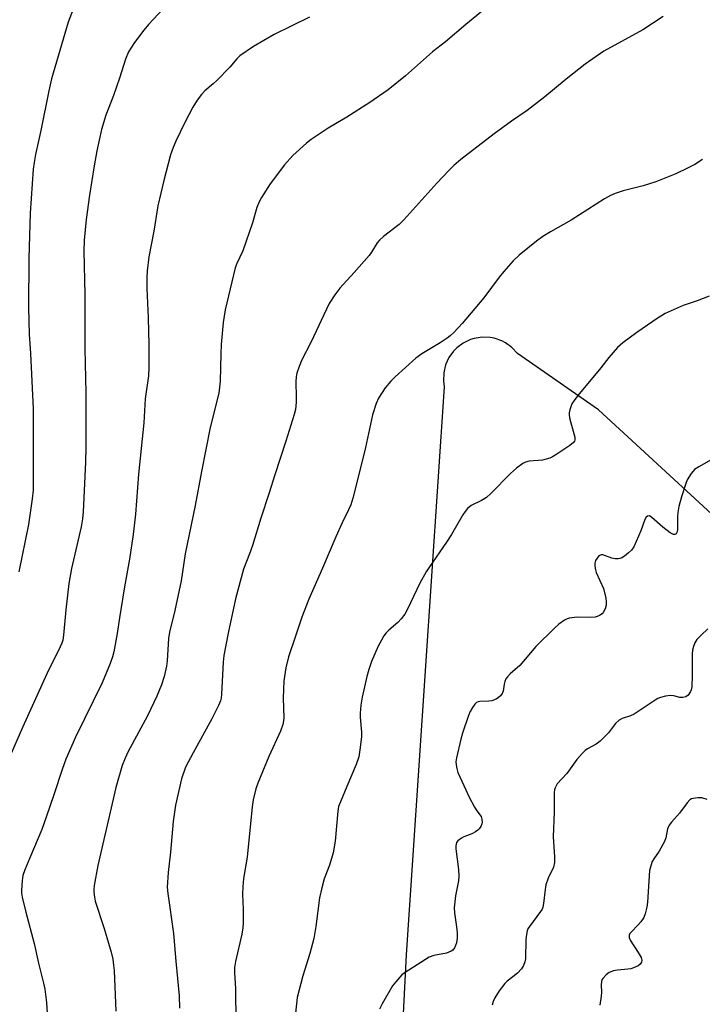
# Model space of a CAD drawing. Units: inches. Extents: x 1285768 to 1291768, y 573447 to 577448.
# Drawn here: x 1289478 to 1289673, y 575332 to 575614 of the extents above; entities that cross this region are included whole.
import ezdxf

# ---------------------------------------------------------------- set-up
doc = ezdxf.new("R2010")
doc.units = ezdxf.units.IN
doc.header["$MEASUREMENT"] = 0
doc.layers.add('NTRL-Farm Land', color=3, linetype='Continuous')
doc.layers.add('Undefined', color=1, linetype='Continuous')

msp = doc.modelspace()

# ---------------------------------------------------------------- linework, layer by layer
at = {"layer": 'NTRL-Farm Land'}
msp.add_polyline3d([(1289690.25, 575459.15, 0), (1289643.4, 575502.29, 0), (1289620.2, 575518.38, 0), (1289618.64, 575520.08, 0), (1289616.78, 575521.44, 0), (1289615.76, 575521.98, 0), (1289613.58, 575522.74, 0), (1289612.45, 575522.96, 0), (1289610.14, 575523.06, 0), (1289607.86, 575522.71, 0), (1289606.76, 575522.37, 0), (1289604.68, 575521.37, 0), (1289602.84, 575519.98, 0), (1289601.96, 575519.08, 0), (1289600.61, 575517.21, 0), (1289599.65, 575515.11, 0), (1289599.13, 575512.86, 0), (1289599.05, 575510.56, 0), (1289599.29, 575508.85, 0), (1289588.37, 575346.42, 0), (1289585.64, 575292.3, 0)], dxfattribs=at)
at = {"layer": 'Undefined'}
for points, elevation in [([(1289612.3, 575618.12), (1289605.47, 575612.5), (1289599.64, 575607.52), (1289595.91, 575604.66), (1289588.2, 575597.81), (1289583.26, 575593.73), (1289577.98, 575590.12), (1289571.42, 575586), (1289566.11, 575582.83), (1289561.24, 575579.56), (1289559.85, 575578.5), (1289555.97, 575575), (1289553.59, 575572.36), (1289549.52, 575566.93), (1289547.01, 575562.97), (1289546.31, 575561.7), (1289545.69, 575560.16), (1289544.38, 575555.74), (1289541.65, 575547.72), (1289539.95, 575544.14), (1289539.44, 575542.86), (1289536.64, 575530.88), (1289536.01, 575527.2), (1289535.5, 575520.93), (1289535.34, 575518.24), (1289535.19, 575510.45), (1289534.83, 575507.02), (1289532.3, 575497.24), (1289529.83, 575484.65), (1289528.03, 575474.87), (1289525.2, 575461.1), (1289523.97, 575453.4), (1289522.17, 575444.92), (1289520.65, 575438.7), (1289520.43, 575436.91), (1289520.04, 575430.49), (1289519.81, 575428.98), (1289519.14, 575425.98), (1289518.41, 575423.59), (1289517.03, 575420.36), (1289514.35, 575414.78), (1289508.74, 575404.39), (1289507.95, 575402.61), (1289507.16, 575400.52), (1289505.33, 575394.23), (1289504.51, 575390.9), (1289500.16, 575371.93), (1289499.11, 575366.25), (1289499, 575365.11), (1289499.03, 575364.28), (1289499.2, 575362.89), (1289499.43, 575361.79), (1289501.98, 575353.92), (1289503.98, 575347.16), (1289504.43, 575345.15), (1289504.69, 575343.41), (1289504.81, 575341.95), (1289505.36, 575330.26)], 492), ([(1289518.83, 575616.9), (1289514.71, 575612.44), (1289513.37, 575610.88), (1289510.65, 575607.33), (1289508.98, 575604.62), (1289508.08, 575602.57), (1289506.37, 575597.12), (1289504.64, 575592.14), (1289502.47, 575586.54), (1289501.22, 575582.43), (1289499.9, 575576.35), (1289499.14, 575572.02), (1289497.8, 575563.64), (1289496.85, 575556.69), (1289496.28, 575550.74), (1289496.17, 575547.64), (1289496.43, 575535.26), (1289496.45, 575519.72), (1289496.73, 575507.15), (1289496.74, 575491.59), (1289496.65, 575487.27), (1289495.98, 575473.1), (1289495.8, 575471.08), (1289495.44, 575468.8), (1289492.66, 575456.89), (1289491.87, 575452.62), (1289490.97, 575445.09), (1289490.32, 575437.84), (1289490.11, 575436.41), (1289489.87, 575435.56), (1289489.42, 575434.47), (1289485.6, 575426.72), (1289478.61, 575411.4), (1289474.75, 575402.44)], 496), ([(1289493.08, 575616.81), (1289491.67, 575613.1), (1289486.95, 575596.9), (1289486.13, 575593.51), (1289483.86, 575582.11), (1289482.33, 575575.3), (1289481.91, 575572.98), (1289481.68, 575571.09), (1289480.78, 575558.52), (1289480.45, 575545.62), (1289480.32, 575531.48), (1289480.49, 575523.93), (1289480.86, 575518.33), (1289481.64, 575502.56), (1289481.62, 575479.31), (1289481.4, 575476.82), (1289480.33, 575469.44), (1289477.56, 575455.91)], 498), ([(1289560.76, 575614.57), (1289550.66, 575609.6), (1289544.75, 575606.17), (1289540.81, 575603.49), (1289539.89, 575602.68), (1289537.9, 575600.26), (1289534.23, 575596.47), (1289533.17, 575595.46), (1289530.79, 575593.46), (1289529.78, 575592.47), (1289528.57, 575590.81), (1289527.36, 575588.81), (1289525.07, 575584.39), (1289522.48, 575579.14), (1289521.69, 575577.3), (1289520.95, 575575.16), (1289519.02, 575567.82), (1289517.38, 575560.6), (1289516.15, 575553.32), (1289514.79, 575546.02), (1289514.25, 575542.02), (1289514.16, 575540.03), (1289514.2, 575536.92), (1289514.6, 575528.59), (1289514.77, 575520.83), (1289514.76, 575514.33), (1289514.68, 575511.97), (1289513.7, 575505.38), (1289513.37, 575498.53), (1289511.84, 575483.87), (1289510.94, 575472.42), (1289510.26, 575466.57), (1289509.22, 575459.51), (1289507.84, 575451.61), (1289506.4, 575442.81), (1289505.74, 575438.27), (1289504.71, 575433.02), (1289504.34, 575431.61), (1289503.7, 575429.73), (1289501.45, 575424.23), (1289493.75, 575408.61), (1289491.04, 575402.37), (1289489.96, 575399.39), (1289487.6, 575392.15), (1289485.42, 575385.76), (1289484.11, 575382.28), (1289480.67, 575374.18), (1289479.3, 575370.7), (1289478.74, 575369.07), (1289478.5, 575367.68), (1289478.31, 575364.85), (1289478.36, 575364), (1289478.55, 575362.86), (1289479.55, 575358.61), (1289481.98, 575349.67), (1289483.17, 575344.01), (1289484.63, 575338.3), (1289484.99, 575336.57), (1289485.5, 575332.77), (1289486.01, 575323.55)], 494), ([(1289661.89, 575614.79), (1289656.06, 575610.96), (1289644.9, 575604.79), (1289639.64, 575601.1), (1289634.15, 575596.81), (1289628.05, 575591.75), (1289622.96, 575587.89), (1289618.54, 575584.84), (1289613.53, 575581.16), (1289604.04, 575573.86), (1289602.02, 575572.15), (1289600.56, 575570.73), (1289597.13, 575567.06), (1289587.76, 575556.59), (1289586.37, 575555.31), (1289581.93, 575551.88), (1289580.76, 575550.82), (1289580.12, 575549.99), (1289578.5, 575547.32), (1289577.83, 575546.38), (1289573.53, 575541.49), (1289569.39, 575537.04), (1289567.98, 575535.15), (1289566.34, 575532.68), (1289561.11, 575521.56), (1289558.56, 575516.55), (1289557.77, 575514.66), (1289557.11, 575512.73), (1289556.89, 575511.66), (1289556.77, 575510.3), (1289556.92, 575505.88), (1289556.9, 575504.41), (1289556.68, 575502.36), (1289556.37, 575500.93), (1289554, 575493.29), (1289550.81, 575483.69), (1289549.2, 575478.55), (1289546.79, 575471.27), (1289544.39, 575463.45), (1289543.55, 575461.1), (1289541.8, 575456.67), (1289539.53, 575448.18), (1289537.42, 575438.43), (1289536.2, 575432), (1289536, 575430.06), (1289535.56, 575420.97), (1289535.44, 575419.81), (1289535.26, 575419.01), (1289534.73, 575417.7), (1289532.76, 575413.85), (1289530.15, 575409.03), (1289527.4, 575404.2), (1289525.25, 575400.04), (1289524.08, 575396.72), (1289522.39, 575389.25), (1289521.71, 575384.54), (1289520.96, 575375.74), (1289520.27, 575369.93), (1289520.02, 575365.75), (1289520.18, 575363.99), (1289521.86, 575352.49), (1289522.5, 575344.56), (1289523.41, 575334.65), (1289523.5, 575331.15)], 490), ([(1289673.2, 575573.83), (1289670.94, 575572.41), (1289668.91, 575571.36), (1289665.53, 575569.77), (1289659.81, 575567.43), (1289656.23, 575566.32), (1289650.45, 575564.85), (1289648.21, 575564.14), (1289646.84, 575563.56), (1289645.17, 575562.59), (1289635.55, 575556.52), (1289629.72, 575553.19), (1289627.52, 575551.8), (1289625.66, 575550.51), (1289620.68, 575546.51), (1289618.98, 575544.89), (1289616.32, 575541.79), (1289615.02, 575540.21), (1289610.6, 575534.33), (1289604.37, 575526.92), (1289602.02, 575524.41), (1289600.99, 575523.42), (1289600.07, 575522.72), (1289598.09, 575521.45), (1289592.82, 575518.31), (1289591.18, 575517.07), (1289585.24, 575511.71), (1289583.98, 575510.48), (1289582.33, 575508.52), (1289580.5, 575505.62), (1289579.79, 575504.07), (1289578.78, 575500.83), (1289576.74, 575491.51), (1289575.43, 575486.08), (1289573.08, 575477.04), (1289572.52, 575475.12), (1289571.93, 575473.69), (1289570.05, 575469.93), (1289568.22, 575465.99), (1289564.46, 575456.99), (1289560.58, 575448.1), (1289558.55, 575442.99), (1289556.64, 575437.21), (1289554.69, 575431.65), (1289553.92, 575428.48), (1289553.34, 575424.73), (1289553.22, 575419.82), (1289553.36, 575414.18), (1289553.31, 575413.33), (1289553.12, 575412.3), (1289552.47, 575410.41), (1289549.09, 575403.11), (1289545.94, 575395.5), (1289545.36, 575393.84), (1289544.62, 575390.69), (1289544.33, 575388.69), (1289542.87, 575374.29), (1289541.87, 575368.2), (1289541.62, 575365.94), (1289541.53, 575363.7), (1289541.75, 575359.42), (1289541.72, 575355.58), (1289541.63, 575354.11), (1289541.32, 575352.36), (1289539.57, 575344.51), (1289539.3, 575342.8), (1289539.27, 575341.37), (1289539.52, 575336.66), (1289539.69, 575327.25)], 488), ([(1289675.1, 575534.73), (1289671.67, 575533.41), (1289667.6, 575532.14), (1289662.46, 575529.84), (1289660.47, 575528.6), (1289654.37, 575524.41), (1289650.4, 575521.4), (1289648.84, 575520.1), (1289646.34, 575517.26), (1289644.04, 575514.31), (1289637.47, 575506.34), (1289636.41, 575504.94), (1289635.82, 575503.94), (1289635.24, 575502.29), (1289635.06, 575501.44), (1289635.04, 575500.87), (1289635.15, 575500.01), (1289635.47, 575498.58), (1289636.63, 575494.42), (1289636.66, 575493.67), (1289636.53, 575493.31), (1289636.27, 575492.93), (1289635.19, 575492.05), (1289631.52, 575489.6), (1289630.29, 575488.83), (1289629.52, 575488.46), (1289628.46, 575488.12), (1289627.37, 575487.9), (1289623.62, 575487.62), (1289622.54, 575487.28), (1289621.78, 575486.9), (1289619.94, 575485.55), (1289618.26, 575484.1), (1289612.58, 575478.36), (1289611.33, 575477.23), (1289609.96, 575476.31), (1289607.01, 575474.88), (1289605.97, 575474.03), (1289605.24, 575473.21), (1289604.59, 575472.25), (1289601.34, 575466.65), (1289599.94, 575464.43), (1289595.03, 575457.38), (1289594.09, 575455.92), (1289592.3, 575452.72), (1289589.67, 575447.09), (1289588.53, 575444.84), (1289587.96, 575443.87), (1289586.94, 575442.52), (1289586.02, 575441.45), (1289583.4, 575439.21), (1289582.66, 575438.47), (1289582.01, 575437.61), (1289581.28, 575436.44), (1289580.36, 575434.63), (1289578.44, 575430.3), (1289577.66, 575427.97), (1289577.15, 575426.03), (1289575.77, 575420.05), (1289575.43, 575417.78), (1289575.24, 575415.51), (1289575.22, 575414.37), (1289575.59, 575410.11), (1289575.61, 575408.87), (1289575.23, 575405.66), (1289574.81, 575403.05), (1289574.04, 575400.82), (1289571.45, 575394.51), (1289569.57, 575390.18), (1289569.07, 575388.8), (1289568.86, 575387.47), (1289568.03, 575378.94), (1289567.51, 575375.6), (1289566.41, 575372.03), (1289564.97, 575368.17), (1289564.28, 575365.6), (1289563.63, 575362.71), (1289562.55, 575354.48), (1289561.93, 575351.12), (1289560.81, 575346.78), (1289558.8, 575340.38), (1289557.22, 575334.19), (1289556.72, 575329.69)], 486), ([(1289675.65, 575487.97), (1289672.08, 575485.96), (1289670.88, 575485.16), (1289670.46, 575484.77), (1289669.91, 575484.07), (1289668.82, 575482.29), (1289668.39, 575481.22), (1289667.14, 575477.4), (1289666.43, 575474.61), (1289666.08, 575472.93), (1289666, 575471.76), (1289666.04, 575467.91), (1289665.86, 575467.15), (1289665.62, 575466.83), (1289665.3, 575466.63), (1289664.9, 575466.6), (1289663.96, 575467.05), (1289661.8, 575468.69), (1289658.7, 575471.52), (1289658.04, 575471.91), (1289657.48, 575471.9), (1289657.03, 575471.55), (1289656.66, 575470.88), (1289655.48, 575467.66), (1289653.51, 575463.09), (1289652.87, 575462.14), (1289652.01, 575461.34), (1289650.82, 575460.44), (1289650.08, 575459.97), (1289649.56, 575459.76), (1289649, 575459.67), (1289648.14, 575459.69), (1289647.27, 575459.85), (1289644.64, 575460.82), (1289644.17, 575460.82), (1289643.54, 575460.47), (1289642.99, 575459.87), (1289642.57, 575459.16), (1289642.38, 575458.39), (1289642.39, 575457.58), (1289642.55, 575456.49), (1289642.79, 575455.73), (1289644.86, 575451.15), (1289645.52, 575448.39), (1289645.65, 575447.28), (1289645.59, 575446.43), (1289645.3, 575445.32), (1289644.79, 575444.32), (1289644.42, 575443.94), (1289643.74, 575443.47), (1289642.99, 575443.12), (1289642.45, 575442.98), (1289641.04, 575442.89), (1289637.33, 575442.98), (1289635.02, 575442.65), (1289634.48, 575442.48), (1289633.73, 575442.11), (1289632.09, 575440.99), (1289630.78, 575439.84), (1289625.5, 575434.56), (1289620.87, 575429.19), (1289618.13, 575426.74), (1289617.36, 575425.93), (1289616.93, 575425.29), (1289616.6, 575424.59), (1289616.4, 575423.79), (1289616.09, 575421.82), (1289615.82, 575421.11), (1289615.4, 575420.49), (1289614.79, 575419.98), (1289614.1, 575419.55), (1289612.87, 575419.02), (1289612.04, 575418.91), (1289609.48, 575418.85), (1289608.96, 575418.75), (1289608.55, 575418.57), (1289607.99, 575418.06), (1289607.37, 575417.17), (1289606.7, 575415.95), (1289606.24, 575414.86), (1289604.52, 575409.77), (1289604.03, 575408.08), (1289602.78, 575402.73), (1289602.64, 575401.6), (1289602.68, 575400.77), (1289602.88, 575399.66), (1289603.21, 575398.58), (1289605.44, 575393.56), (1289606.33, 575391.72), (1289607.97, 575388.61), (1289608.59, 575387.61), (1289609.8, 575385.94), (1289610.07, 575385.17), (1289610.14, 575384.39), (1289610.03, 575383.87), (1289609.7, 575383.12), (1289609.24, 575382.43), (1289608.86, 575382.04), (1289608.18, 575381.56), (1289607.19, 575381.02), (1289606.42, 575380.68), (1289604.88, 575380.17), (1289604.17, 575379.81), (1289603.14, 575378.96), (1289602.83, 575378.56), (1289602.65, 575378.09), (1289602.59, 575377.55), (1289602.64, 575376.69), (1289603.35, 575370.79), (1289603.47, 575369.03), (1289603.32, 575367.58), (1289602.48, 575363.24), (1289602.11, 575359.87), (1289602.19, 575358.44), (1289602.76, 575354.42), (1289602.93, 575352.71), (1289602.95, 575351.15), (1289602.76, 575349.84), (1289602.54, 575349.07), (1289602.22, 575348.36), (1289601.72, 575347.77), (1289601.27, 575347.45), (1289599.93, 575346.88), (1289596.28, 575346.17), (1289594.93, 575345.69), (1289588.14, 575341.39), (1289587.19, 575340.68), (1289586.56, 575340.06), (1289585.39, 575338.71), (1289584.49, 575337.53), (1289581.51, 575332.43), (1289580.8, 575330.84)], 484), ([(1289674.65, 575439.65), (1289672.76, 575437.85), (1289671.57, 575436.59), (1289670.96, 575435.64), (1289670.56, 575434.61), (1289670.33, 575433.56), (1289670.23, 575432.44), (1289670.25, 575426.26), (1289670.09, 575423.08), (1289669.95, 575422.23), (1289669.78, 575421.73), (1289669.08, 575420.68), (1289668.38, 575420.16), (1289667.52, 575419.96), (1289666.67, 575420.03), (1289664.93, 575420.44), (1289664.06, 575420.53), (1289662.61, 575420.37), (1289661.19, 575420.03), (1289660.39, 575419.67), (1289659.64, 575419.22), (1289653.57, 575415.2), (1289652.57, 575414.73), (1289650.21, 575413.97), (1289649.28, 575413.47), (1289648.32, 575412.56), (1289646.23, 575409.85), (1289643.9, 575407.54), (1289642.75, 575406.67), (1289640.26, 575405.35), (1289639.57, 575404.81), (1289638.75, 575403.99), (1289637.22, 575402.23), (1289634.32, 575398.28), (1289631.58, 575395.27), (1289630.97, 575394.16), (1289630.84, 575393.64), (1289630.76, 575392.78), (1289630.76, 575387.19), (1289630.4, 575380.16), (1289630.83, 575374.44), (1289630.81, 575372.82), (1289630.5, 575371.52), (1289629.01, 575368.36), (1289628.36, 575366.39), (1289628.13, 575365.05), (1289627.7, 575361.12), (1289627.47, 575360.01), (1289627.26, 575359.49), (1289626.82, 575358.75), (1289623.68, 575354.53), (1289623.23, 575353.8), (1289623.02, 575353.28), (1289622.78, 575352.2), (1289622.63, 575350.81), (1289622.51, 575345.3), (1289622.37, 575344.45), (1289621.98, 575343.36), (1289621.38, 575342.41), (1289620.2, 575341.19), (1289618.93, 575340.07), (1289617.27, 575338.89), (1289616.59, 575338.22), (1289615.03, 575336.1), (1289613.8, 575334.08), (1289613.28, 575333.03), (1289612.98, 575332.04)], 482), ([(1289674.55, 575390.86), (1289672.99, 575391.26), (1289671.88, 575391.33), (1289670.5, 575391.14), (1289669.99, 575390.97), (1289669.54, 575390.7), (1289668.79, 575389.91), (1289666.59, 575386.9), (1289664.28, 575384.34), (1289663.6, 575383.44), (1289663.19, 575382.44), (1289662.67, 575379.83), (1289662.26, 575378.77), (1289660.76, 575376.02), (1289659.24, 575373.87), (1289658.81, 575373.14), (1289658.34, 575371.87), (1289658.04, 575370.53), (1289657.46, 575361.43), (1289657.24, 575360.01), (1289656.77, 575358.1), (1289656.36, 575357.06), (1289655.56, 575355.81), (1289654.79, 575354.94), (1289652.75, 575352.9), (1289652.42, 575352.48), (1289652.19, 575352.02), (1289652.16, 575351.35), (1289652.46, 575350.58), (1289654.78, 575347.06), (1289655.59, 575345.6), (1289655.81, 575344.88), (1289655.71, 575344.29), (1289655.3, 575343.75), (1289654.72, 575343.27), (1289653.47, 575342.68), (1289652.65, 575342.43), (1289651.79, 575342.27), (1289648.84, 575342.04), (1289647.68, 575341.87), (1289646.44, 575341.38), (1289645.57, 575340.72), (1289644.68, 575339.68), (1289644.41, 575339.23), (1289644.24, 575338.75), (1289644.17, 575337.76), (1289644.3, 575335.69), (1289644.22, 575334.56), (1289643.82, 575332.04)], 480)]:
    msp.add_lwpolyline(points, dxfattribs=dict(at, elevation=elevation))

doc.saveas('drawing.dxf')
